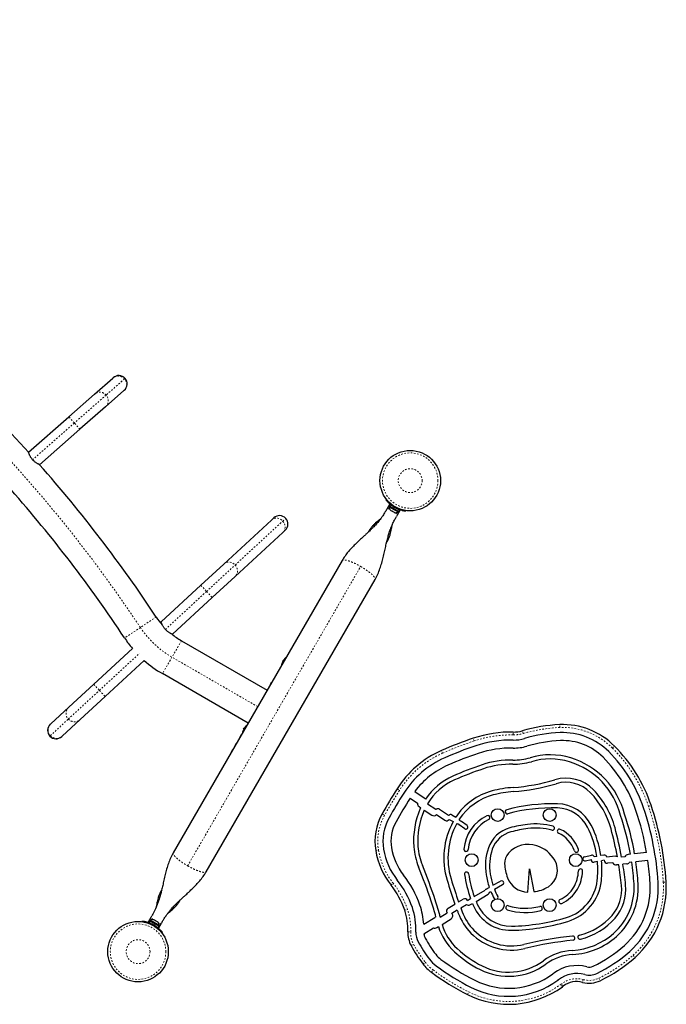
# Model space of a CAD drawing. Extents: x 1371 to 2182, y 2083 to 2667.
# Drawn here: x 1814 to 1854, y 2334 to 2395 of the extents above; entities that cross this region are included whole.
import ezdxf

# ---------------------------------------------------------------- set-up
doc = ezdxf.new("R2010")
doc.units = 0
doc.header["$LTSCALE"] = 0.125
doc.header["$MEASUREMENT"] = 0
doc.linetypes.add('PHANTOM', pattern=[0.5, 0.25, -0.05, 0.05, -0.05, 0.05, -0.05])
doc.layers.add('CONTOUR', color=7, linetype='CONTINUOUS')

msp = doc.modelspace()

# ---------------------------------------------------------------- linework, layer by layer
at = {"layer": 'CONTOUR', "color": 0, "linetype": 'Continuous', "lineweight": 25}
for p, q in [((1818.6472, 2371.7681), (1819.7957, 2372.7784)), ((1819.7957, 2372.7784), (1819.8204, 2372.8001)), ((1817.0481, 2370.3615), (1818.6472, 2371.7681)), ((1820.4892, 2371.99), (1819.3406, 2370.9797)), ((1820.5139, 2372.0117), (1820.4892, 2371.99)), ((1819.3406, 2370.9797), (1817.7416, 2369.5731)), ((1814.5292, 2368.1458), (1817.0481, 2370.3615)), ((1817.7416, 2369.5731), (1815.2227, 2367.3574)), ((1814.5292, 2368.1458), (1814.5231, 2368.1404)), ((1836.8472, 2365.1723), (1836.8846, 2365.2015)), ((1837.0787, 2364.8702), (1836.9135, 2364.5841)), ((1837.0828, 2364.7647), (1837.0593, 2364.7241)), ((1837.0593, 2364.7241), (1837.1956, 2364.6455)), ((1837.1167, 2364.8674), (1837.0637, 2364.7757)), ((1837.0637, 2364.7757), (1837.0862, 2364.7627)), ((1837.1084, 2364.8531), (1837.0787, 2364.8702)), ((1837.0862, 2364.7627), (1837.1392, 2364.8544)), ((1837.0926, 2364.7591), (1837.0862, 2364.7627)), ((1837.1455, 2364.8508), (1837.0926, 2364.7591)), ((1837.0926, 2364.7591), (1837.6539, 2364.435)), ((1837.1167, 2364.8674), (1837.1392, 2364.8544)), ((1837.1455, 2364.8508), (1837.1392, 2364.8544)), ((1837.1455, 2364.8508), (1837.2242, 2364.8054)), ((1836.8637, 2364.4978), (1836.9135, 2364.5841)), ((1837.1398, 2364.5253), (1837.1682, 2364.4989)), ((1837.152, 2364.5082), (1837.1398, 2364.5253)), ((1837.1682, 2364.4989), (1837.152, 2364.5082)), ((1837.1682, 2364.4989), (1837.2478, 2364.4529)), ((1837.1956, 2364.6455), (1837.6114, 2364.4054)), ((1837.2805, 2364.4341), (1837.2477, 2364.453)), ((1837.2478, 2364.4529), (1837.2683, 2364.4511)), ((1837.2683, 2364.4511), (1837.2805, 2364.4341)), ((1837.2805, 2364.4341), (1837.3609, 2364.3877)), ((1837.3609, 2364.3877), (1837.3978, 2364.3763)), ((1837.3609, 2364.3877), (1837.3774, 2364.3781)), ((1837.3774, 2364.3781), (1837.3868, 2364.3727)), ((1837.3978, 2364.3763), (1837.3774, 2364.3781)), ((1837.5631, 2364.2091), (1837.5139, 2364.124)), ((1837.7282, 2364.4952), (1837.5631, 2364.2091)), ((1837.5912, 2364.5934), (1837.7068, 2364.5267)), ((1837.6114, 2364.4054), (1837.6349, 2364.446)), ((1837.6539, 2364.435), (1837.7068, 2364.5267)), ((1837.7282, 2364.4952), (1837.6985, 2364.5123)), ((1838.1122, 2364.4928), (1838.1056, 2364.4457)), ((1826.7342, 2361.1524), (1829.7053, 2363.8977)), ((1829.7053, 2363.8977), (1829.8541, 2364.0352)), ((1830.4179, 2363.1266), (1827.4468, 2360.3812)), ((1830.5667, 2363.2641), (1830.4179, 2363.1266)), ((1835.8363, 2363.2832), (1835.7608, 2363.1525)), ((1836.9, 2362.4957), (1836.9751, 2362.6257)), ((1834.118, 2361.3672), (1823.574, 2343.1044)), ((1825.2948, 2359.8223), (1826.7342, 2361.1524)), ((1822.8125, 2357.5287), (1825.2948, 2359.8223)), ((1825.6308, 2341.9169), (1836.1748, 2360.1797)), ((1827.4468, 2360.3812), (1826.0073, 2359.0512)), ((1826.0073, 2359.0512), (1823.5251, 2356.7575)), ((1822.8125, 2357.5287), (1822.7669, 2357.4866)), ((1823.5121, 2356.7455), (1823.5251, 2356.7575)), ((1824.0856, 2356.3554), (1829.4398, 2353.2642)), ((1818.6042, 2353.6402), (1821.0198, 2355.8722)), ((1821.7539, 2355.1209), (1819.3168, 2352.869)), ((1830.3856, 2354.9914), (1830.3935, 2354.9869)), ((1830.4069, 2355.0423), (1830.4459, 2355.11)), ((1830.4069, 2355.0423), (1830.4162, 2355.0369)), ((1830.4552, 2355.1046), (1830.4459, 2355.11)), ((1830.4872, 2355.1493), (1830.4794, 2355.1538)), ((1830.4951, 2355.0942), (1830.4879, 2355.0817)), ((1828.2523, 2351.2074), (1822.8981, 2354.2986)), ((1830.0174, 2354.2667), (1829.8476, 2353.9727)), ((1830.3249, 2354.7993), (1830.1799, 2354.5483)), ((1817.0401, 2352.1949), (1818.6042, 2353.6402)), ((1829.4952, 2353.3623), (1829.4389, 2353.2647)), ((1819.3168, 2352.869), (1817.7527, 2351.4237)), ((1815.9166, 2351.1568), (1817.0401, 2352.1949)), ((1815.8925, 2351.1345), (1815.9166, 2351.1568)), ((1817.7527, 2351.4237), (1816.6292, 2350.3856)), ((1828.2514, 2351.2079), (1828.2182, 2351.1503)), ((1827.9481, 2350.7696), (1827.956, 2350.765)), ((1827.9694, 2350.8204), (1828.0084, 2350.8881)), ((1827.9694, 2350.8204), (1827.9787, 2350.8151)), ((1828.0177, 2350.8827), (1828.0084, 2350.8881)), ((1828.0497, 2350.9274), (1828.0419, 2350.9319)), ((1816.6292, 2350.3856), (1816.605, 2350.3633)), ((1827.5101, 2349.9239), (1827.3865, 2349.7098)), ((1827.8215, 2350.4633), (1827.6727, 2350.2056)), ((1827.2023, 2349.3908), (1827.192, 2349.373)), ((1827.338, 2349.626), (1827.3148, 2349.5857)), ((1838.6513, 2346.9306), (1839.2543, 2346.5286)), ((1838.3629, 2346.51), (1838.8278, 2346.2)), ((1838.9256, 2345.9854), (1839.0296, 2345.9161)), ((1839.2488, 2345.7699), (1839.7226, 2345.4541)), ((1839.4573, 2346.1688), (1839.9708, 2345.8264)), ((1840.2088, 2345.8198), (1840.7544, 2345.456)), ((1840.0113, 2345.4887), (1840.5409, 2345.1356)), ((1840.8118, 2345.1854), (1841.0506, 2345.0491)), ((1840.9717, 2345.4655), (1841.2161, 2345.326)), ((1841.9255, 2344.8099), (1841.58, 2345.0546)), ((1841.7752, 2344.5977), (1841.4297, 2344.8424)), ((1849.2513, 2342.848), (1849.6947, 2342.9603)), ((1849.3152, 2342.596), (1849.67, 2342.6859)), ((1850.0282, 2342.8753), (1849.8563, 2342.8444)), ((1850.0659, 2342.5544), (1849.8595, 2342.5173)), ((1850.4716, 2342.9552), (1850.2842, 2342.9215)), ((1850.4815, 2342.6293), (1850.3227, 2342.6007)), ((1851.17, 2342.8812), (1850.6588, 2342.8253)), ((1851.7834, 2342.8461), (1851.5808, 2342.824)), ((1852.132, 2343.0142), (1851.9899, 2342.9987)), ((1853.138, 2343.1241), (1852.391, 2343.0425)), ((1853.2172, 2342.6197), (1852.4712, 2342.5383)), ((1845.7184, 2340.6402), (1845.8279, 2342.0884)), ((1845.8279, 2342.0884), (1846.0857, 2340.6724)), ((1851.0358, 2342.4792), (1850.6949, 2342.442)), ((1851.3982, 2342.3539), (1851.268, 2342.3397)), ((1851.9071, 2342.4095), (1851.657, 2342.3822)), ((1852.2126, 2342.51), (1852.0583, 2342.4931)), ((1843.5424, 2341.0662), (1844.0204, 2341.335)), ((1822.8493, 2340.7891), (1822.7738, 2340.6583)), ((1842.3738, 2340.3712), (1843.0586, 2340.771)), ((1843.1094, 2340.8228), (1843.3118, 2340.9366)), ((1843.6331, 2340.8189), (1844.1479, 2341.1083)), ((1823.9126, 2340.0008), (1823.9883, 2340.1319)), ((1841.3972, 2340.028), (1841.6893, 2340.2007)), ((1841.9562, 2340.1275), (1842.1453, 2340.2379)), ((1842.4892, 2340.0652), (1843.2496, 2340.509)), ((1843.3296, 2340.6483), (1843.4046, 2340.6905)), ((1840.7368, 2339.6373), (1841.1691, 2339.893)), ((1840.9677, 2339.3265), (1841.3015, 2339.524)), ((1841.5291, 2339.6587), (1841.8853, 2339.8694)), ((1842.1008, 2339.8385), (1842.2623, 2339.9327)), ((1822.0206, 2338.7889), (1822.1858, 2339.0749)), ((1822.095, 2338.8491), (1822.042, 2338.7574)), ((1822.095, 2338.8491), (1822.1175, 2338.8361)), ((1822.1375, 2338.8787), (1822.114, 2338.8381)), ((1822.6896, 2338.56), (1822.1375, 2338.8787)), ((1822.1858, 2339.0749), (1822.235, 2339.1601)), ((1822.356, 2338.9049), (1822.3746, 2338.9041)), ((1822.3929, 2338.8936), (1822.356, 2338.9049)), ((1822.3746, 2338.9041), (1822.362, 2338.9114)), ((1822.3929, 2338.8936), (1822.3746, 2338.9041)), ((1822.4759, 2338.8457), (1822.3929, 2338.8936)), ((1822.4757, 2338.8458), (1822.5027, 2338.8302)), ((1822.4898, 2338.8276), (1822.4759, 2338.8457)), ((1839.2191, 2338.6314), (1839.9007, 2339.0605)), ((1840.2475, 2339.0835), (1840.6826, 2339.3538)), ((1840.3606, 2338.627), (1840.927, 2338.9788)), ((1821.6367, 2338.7913), (1821.6433, 2338.8384)), ((1822.0206, 2338.7889), (1822.0503, 2338.7717)), ((1822.042, 2338.7574), (1822.0646, 2338.7444)), ((1822.0646, 2338.7444), (1822.1175, 2338.8361)), ((1822.0709, 2338.7407), (1822.0646, 2338.7444)), ((1822.1238, 2338.8324), (1822.0709, 2338.7407)), ((1822.0709, 2338.7407), (1822.1593, 2338.6897)), ((1822.1238, 2338.8324), (1822.1175, 2338.8361)), ((1822.1238, 2338.8324), (1822.6851, 2338.5084)), ((1822.5085, 2338.8269), (1822.4898, 2338.8276)), ((1822.5027, 2338.8302), (1822.5085, 2338.8269)), ((1822.5851, 2338.7826), (1822.5085, 2338.8269)), ((1822.5274, 2338.4772), (1822.6322, 2338.4167)), ((1822.6133, 2338.7563), (1822.5851, 2338.7826)), ((1822.5851, 2338.7826), (1822.5994, 2338.7744)), ((1822.5994, 2338.7744), (1822.6133, 2338.7563)), ((1822.6322, 2338.4167), (1822.6851, 2338.5084)), ((1822.6405, 2338.431), (1822.6702, 2338.4139)), ((1822.6661, 2338.5193), (1822.6896, 2338.56)), ((1822.6702, 2338.4139), (1822.8353, 2338.6999)), ((1822.8852, 2338.7863), (1822.8353, 2338.6999)), ((1839.2282, 2338.0344), (1839.8264, 2338.4111)), ((1840.0358, 2338.4253), (1840.1324, 2338.4852)), ((1822.9017, 2338.1118), (1822.8643, 2338.0826))]:
    msp.add_line(p, q, dxfattribs=at)
at = {"layer": 'CONTOUR', "color": 0, "linetype": 'PHANTOM', "lineweight": 18}
for p, q in [((1820.5307, 2372.7257), (1819.3821, 2371.7154)), ((1820.5614, 2372.7527), (1820.5307, 2372.7257)), ((1819.3821, 2371.7154), (1817.3949, 2369.9673)), ((1817.3949, 2369.9673), (1817.0481, 2370.3615)), ((1817.3949, 2369.9673), (1814.7839, 2367.6707)), ((1817.7416, 2369.5731), (1817.3949, 2369.9673)), ((1837.353, 2364.7743), (1837.3134, 2364.7433)), ((1837.501, 2364.635), (1837.508, 2364.6848)), ((1827.44, 2361.0897), (1830.4111, 2363.8351)), ((1830.4111, 2363.8351), (1830.596, 2364.0059)), ((1835.8694, 2363.2641), (1835.8363, 2363.2832)), ((1836.9751, 2362.6257), (1836.941, 2362.6454)), ((1825.651, 2359.4367), (1827.44, 2361.0897)), ((1824.472, 2342.2848), (1835.2769, 2360.9993)), ((1825.2948, 2359.8223), (1825.651, 2359.4367)), ((1823.079, 2357.0601), (1825.651, 2359.4367)), ((1825.651, 2359.4367), (1826.0073, 2359.0512)), ((1822.5099, 2357.839), (1821.5191, 2357.1844)), ((1821.5191, 2357.1844), (1820.5283, 2356.5298)), ((1824.0856, 2356.3554), (1823.4919, 2355.327)), ((1818.9605, 2353.2546), (1821.4626, 2355.5665)), ((1823.4919, 2355.327), (1822.8981, 2354.2986)), ((1828.846, 2352.2358), (1823.4919, 2355.327)), ((1818.6042, 2353.6402), (1818.9605, 2353.2546)), ((1817.0167, 2351.4585), (1818.9605, 2353.2546)), ((1818.9605, 2353.2546), (1819.3168, 2352.869)), ((1815.8931, 2350.4203), (1817.0167, 2351.4585)), ((1844.8096, 2350.4709), (1844.8121, 2350.6477)), ((1845.4257, 2350.555), (1845.3759, 2350.7246)), ((1847.7177, 2350.9333), (1847.7104, 2351.11)), ((1815.8632, 2350.3926), (1815.8931, 2350.4203)), ((1842.3657, 2350.0925), (1842.3099, 2350.2603)), ((1840.3956, 2349.3294), (1840.3239, 2349.491)), ((1851.0006, 2349.6505), (1851.1258, 2349.7753)), ((1837.5497, 2347.0952), (1837.6991, 2347.0007)), ((1853.2536, 2346.0139), (1853.4211, 2346.0704)), ((1836.6178, 2345.5306), (1836.772, 2345.4442)), ((1836.217, 2343.2394), (1836.3914, 2343.2683)), ((1837.173, 2341.0848), (1837.3115, 2341.1947)), ((1854.1814, 2341.2602), (1854.3578, 2341.2708)), ((1838.0325, 2339.5091), (1838.1999, 2339.566)), ((1822.2479, 2338.6491), (1822.2409, 2338.5993)), ((1822.3959, 2338.5098), (1822.4355, 2338.5407)), ((1838.2267, 2338.166), (1838.4033, 2338.1588)), ((1838.4285, 2337.2963), (1838.5839, 2337.3805)), ((1852.2992, 2336.6936), (1852.4169, 2336.5617)), ((1839.175, 2336.1469), (1839.3151, 2336.2546)), ((1839.6967, 2335.6336), (1839.8022, 2335.7755)), ((1849.1866, 2335.1729), (1849.1406, 2335.0022)), ((1850.1612, 2335.2642), (1850.2381, 2335.105)), ((1847.8785, 2334.7259), (1847.7741, 2334.8686)), ((1847.9366, 2334.7691), (1847.8302, 2334.9102)), ((1841.9506, 2334.2407), (1842.0303, 2334.3985))]:
    msp.add_line(p, q, dxfattribs=at)
at = {"layer": 'CONTOUR', "color": 0, "linetype": 'PHANTOM', "lineweight": 18, "flags": 128}
for points in [[(1836.9135, 2364.5841), (1836.9278, 2364.5945), (1836.954, 2364.5972), (1836.9912, 2364.5922), (1837.0378, 2364.5797), (1837.0921, 2364.5601), (1837.1063, 2364.5544)], [(1837.441, 2364.3612), (1837.453, 2364.3518), (1837.4971, 2364.3145), (1837.5312, 2364.2804), (1837.5541, 2364.2507), (1837.5649, 2364.2267), (1837.5631, 2364.2091)], [(1829.7053, 2363.8977), (1829.7714, 2363.9479), (1829.8463, 2363.9849), (1829.9278, 2364.0075), (1830.0133, 2364.0151), (1830.1003, 2364.0074), (1830.1861, 2363.9846), (1830.2681, 2363.9475), (1830.3439, 2363.8971), (1830.4111, 2363.8351)], [(1830.4111, 2363.8351), (1830.4676, 2363.7632), (1830.5118, 2363.6837), (1830.5424, 2363.599), (1830.5583, 2363.5117), (1830.5592, 2363.4243), (1830.5449, 2363.3397), (1830.5159, 2363.2602), (1830.4732, 2363.1885), (1830.4179, 2363.1266)], [(1826.7342, 2361.1524), (1826.8003, 2361.2026), (1826.8752, 2361.2396), (1826.9567, 2361.2622), (1827.0422, 2361.2698), (1827.1292, 2361.262), (1827.215, 2361.2393), (1827.297, 2361.2021), (1827.3728, 2361.1518), (1827.44, 2361.0897)], [(1827.44, 2361.0897), (1827.4965, 2361.0179), (1827.5408, 2360.9384), (1827.5713, 2360.8537), (1827.5872, 2360.7663), (1827.5881, 2360.679), (1827.5738, 2360.5943), (1827.5448, 2360.5149), (1827.5021, 2360.4432), (1827.4468, 2360.3812)], [(1822.3079, 2338.9229), (1822.2959, 2338.9323), (1822.2518, 2338.9696), (1822.2177, 2339.0037), (1822.1948, 2339.0334), (1822.184, 2339.0574), (1822.1858, 2339.0749)], [(1822.8353, 2338.6999), (1822.821, 2338.6896), (1822.7948, 2338.6869), (1822.7577, 2338.6919), (1822.7111, 2338.7044), (1822.6567, 2338.7239), (1822.6426, 2338.7297)]]:
    msp.add_lwpolyline(points, dxfattribs=at)
at = {"layer": 'CONTOUR', "color": 0, "linetype": 'Continuous', "lineweight": 25, "flags": 128}
for points in [[(1827.2015, 2349.4325), (1827.1804, 2349.3813), (1827.1663, 2349.339)], [(1843.613, 2340.2491), (1843.641, 2340.2136), (1843.6738, 2340.1922)]]:
    msp.add_lwpolyline(points, dxfattribs=at)
at = {"layer": 'CONTOUR', "color": 0, "linetype": 'Continuous', "lineweight": 25}
for centre, radius in [((1838.3744, 2366.3645), 1.89), ((1843.8379, 2345.4566), 0.4), ((1847.0879, 2345.4566), 0.4), ((1842.2129, 2342.642), 0.4), ((1848.7129, 2342.642), 0.4), ((1843.8379, 2339.8275), 0.4), ((1847.0879, 2339.8275), 0.4), ((1821.3744, 2336.9196), 1.89)]:
    msp.add_circle(centre, radius, dxfattribs=at)
at = {"layer": 'CONTOUR', "color": 0, "linetype": 'PHANTOM', "lineweight": 18}
for centre, radius in [((1838.3744, 2366.3645), 1.7342), ((1838.3744, 2366.3645), 0.7473), ((1821.3744, 2336.9196), 1.7342), ((1821.3744, 2336.9196), 0.7473)]:
    msp.add_circle(centre, radius, dxfattribs=at)
for centre, radius, start, end in [((1750.5981, 2310.3314), 85, 33.450197, 86.549803), ((1820.1369, 2372.3848), 0.5209, 40.882521, 130.911853), ((1820.1419, 2372.3786), 0.5212, 311.795653, 41.752916), ((1818.9883, 2371.3744), 0.5209, 40.882521, 130.911853), ((1818.9933, 2371.3683), 0.5212, 311.795653, 41.752916), ((1826.4419, 2360.4366), 5.9, 213.450197, 240), ((1817.3969, 2351.815), 0.5212, 133.198261, 223.155524), ((1816.2734, 2350.7768), 0.5212, 133.198261, 223.155524), ((1817.402, 2351.8089), 0.5209, 222.285129, 312.314461), ((1844.8392, 2352.5527), 2.082, 269.186069, 286.363069), ((1848.1145, 2341.3976), 9.544, 92.382555, 106.363069), ((1847.8998, 2346.5574), 4.3797, 44.928241, 92.382555), ((1816.2785, 2350.7708), 0.5209, 222.285129, 312.314461), ((1849.2985, 2329.2698), 21.9465, 108.414851, 113.932674), ((1844.7044, 2343.0682), 7.4035, 89.186069, 108.414851), ((1842.8843, 2343.7221), 6.1348, 113.932674, 147.694786), ((1844.3431, 2343.0096), 9.4033, 18.632295, 44.928241), ((1866.4353, 2328.8307), 33.9988, 147.694786, 150.748282), ((1835.8774, 2340.1553), 18.3373, 3.454389, 18.632295), ((1839.6831, 2343.8138), 3.3365, 150.748282, 189.409551), ((1840.8551, 2344.008), 4.5246, 189.409551, 218.446048), ((1833.059, 2337.8187), 5.4297, 18.771923, 38.446048), ((1848.5284, 2340.919), 5.6633, 311.746029, 3.454389), ((1834.5222, 2338.316), 3.8843, 357.68099, 18.771923), ((1839.908, 2338.0979), 1.5059, 177.68099, 208.449056), ((1846.0177, 2341.4082), 8.4548, 208.449056, 217.556363), ((1846.1321, 2343.6041), 9.2622, 295.785758, 311.746029), ((1841.2828, 2337.7675), 2.482, 217.556363, 233.377904), ((1848.936, 2348.0643), 15.3115, 233.377904, 243.19117), ((1848.7772, 2333.6533), 1.5737, 74.921235, 126.995223), ((1849.5513, 2336.5266), 1.402, 254.921235, 295.785758), ((1844.5185, 2339.3224), 5.5168, 243.19117, 306.166911), ((1844.9241, 2338.7674), 4.8294, 306.166911, 306.995223)]:
    msp.add_arc(centre, radius, start, end, dxfattribs=at)
at = {"layer": 'CONTOUR', "color": 0, "linetype": 'Continuous', "lineweight": 25}
for centre, radius, start, end in [((1750.5981, 2310.3314), 86.1875, 42.102559, 50.535342), ((1820.1672, 2372.4059), 0.525, 41.335736, 131.335736), ((1820.1672, 2372.4059), 0.525, 311.335736, 41.335736), ((1750.5981, 2310.3314), 86.1875, 33.450197, 41.425832), ((1750.5981, 2310.3314), 83.8125, 33.450197, 41.428385), ((1837.3123, 2364.7027), 0.2539, 175.170658, 228.258924), ((1838.3744, 2366.3645), 1.9375, 236.794751, 243.205249), ((1830.2104, 2363.6496), 0.525, 42.738344, 132.738344), ((1837.4664, 2364.6138), 0.2539, 251.741076, 304.829342), ((1830.2104, 2363.6496), 0.525, 312.738344, 42.738344), ((1826.4419, 2360.4366), 4.7125, 213.450197, 220.911556), ((1826.4419, 2360.4366), 4.7125, 230.949332, 240), ((1826.4419, 2360.4366), 7.0875, 213.450197, 220.090761), ((1826.4419, 2360.4366), 7.0875, 228.590135, 240), ((1831.1209, 2354.6751), 0.803, 162.362734, 170.625872), ((1830.9292, 2354.7322), 0.6029, 155.245946, 161.250807), ((1830.976, 2354.8134), 0.6029, 155.245946, 161.250807), ((1831.1209, 2354.6751), 0.803, 147.211537, 152.788463), ((1830.9287, 2354.7315), 0.6029, 138.749193, 144.754054), ((1830.9756, 2354.8127), 0.6029, 138.749193, 144.754054), ((1831.1209, 2354.6751), 0.803, 129.166228, 137.637853), ((1830.2748, 2353.3614), 0.7, 155.264332, 165.498135), ((1830.2106, 2353.2502), 0.7, 134.501865, 144.735668), ((1816.2488, 2350.7489), 0.525, 132.738344, 222.738344), ((1828.6834, 2350.4533), 0.803, 162.362734, 170.833772), ((1828.4917, 2350.5104), 0.6029, 155.245946, 161.250807), ((1828.5385, 2350.5916), 0.6029, 155.245946, 161.250807), ((1828.6834, 2350.4533), 0.803, 147.211537, 152.788463), ((1828.4912, 2350.5096), 0.6029, 138.749193, 144.754054), ((1828.5381, 2350.5908), 0.6029, 138.749193, 144.754054), ((1828.6834, 2350.4533), 0.803, 128.685135, 137.637853), ((1844.7044, 2343.0682), 7.5803, 89.186069, 108.414851), ((1844.8392, 2352.5527), 1.9052, 269.186069, 286.363069), ((1848.1145, 2341.3976), 9.7208, 92.382555, 106.363069), ((1848.1145, 2341.3976), 9.2208, 92.382555, 106.363069), ((1847.8998, 2346.5574), 4.5565, 44.928241, 92.382555), ((1847.8998, 2346.5574), 4.0565, 44.928241, 92.382555), ((1816.2488, 2350.7489), 0.525, 222.738344, 312.738344), ((1849.2985, 2329.2698), 22.1233, 108.414851, 113.932674), ((1844.7044, 2343.0682), 7.0803, 89.186069, 108.414851), ((1844.8392, 2352.5527), 2.4052, 269.186069, 286.363069), ((1848.1145, 2341.3976), 8.7208, 92.382555, 106.363069), ((1847.8998, 2346.5574), 3.5565, 44.928241, 92.382555), ((1827.7731, 2349.0283), 0.7, 134.501865, 144.735668), ((1842.8843, 2343.7221), 6.3116, 113.932674, 147.694786), ((1849.2985, 2329.2698), 21.6233, 108.414851, 113.932674), ((1849.2985, 2329.2698), 21.1233, 108.414851, 113.932674), ((1844.7044, 2343.0682), 6.5803, 89.186069, 108.414851), ((1844.8392, 2352.5527), 2.9052, 269.186069, 286.363069), ((1844.3431, 2343.0096), 9.0801, 18.632295, 44.928241), ((1844.3431, 2343.0096), 9.5801, 18.632295, 44.928241), ((1842.8843, 2343.7221), 5.8116, 113.932674, 147.694786), ((1844.7044, 2343.0682), 5.8303, 89.186069, 108.414851), ((1844.8392, 2352.5527), 3.9152, 269.186069, 286.363069), ((1844.8392, 2352.5527), 3.6552, 269.186069, 286.363069), ((1847.1116, 2344.8134), 4.4108, 72.997121, 106.363069), ((1847.1116, 2344.8134), 4.1508, 72.997121, 106.363069), ((1846.948, 2344.2784), 4.7102, 14.245792, 72.997121), ((1846.948, 2344.2784), 4.9702, 14.362569, 72.997121), ((1844.3431, 2343.0096), 8.5801, 18.632295, 44.928241), ((1842.8843, 2343.7221), 5.3116, 113.932674, 142.838146), ((1849.2985, 2329.2698), 20.3733, 108.414851, 113.932674), ((1849.2985, 2329.2698), 20.1133, 108.414851, 113.932674), ((1844.7044, 2343.0682), 5.5703, 89.186069, 108.414851), ((1842.6521, 2344.2452), 3.9893, 113.932674, 146.413315), ((1842.6521, 2344.2452), 3.7293, 113.932674, 148.947944), ((1843.9113, 2359.2719), 12.1209, 274.195383, 286.785713), ((1848.1014, 2345.381), 2.3882, 43.928201, 106.785713), ((1848.1014, 2345.381), 2.1282, 43.928201, 106.785713), ((1866.4353, 2328.8307), 34.1756, 147.694786, 150.748282), ((1844.489, 2343.1813), 3.913, 104.811893, 146.763632), ((1845.3229, 2340.0279), 7.1748, 94.195383, 104.811893), ((1845.3229, 2340.0279), 6.9148, 94.195383, 104.811893), ((1843.9113, 2359.2719), 12.3809, 274.195383, 286.785713), ((1845.872, 2343.2335), 5.2236, 15.072831, 43.928201), ((1845.872, 2343.2335), 5.4836, 15.072831, 43.928201), ((1866.4353, 2328.8307), 33.6756, 147.694786, 150.748282), ((1866.4353, 2328.8307), 33.1756, 147.798403, 150.748282), ((1839.1129, 2346.3165), 0.255, 32.121064, 56.308938), ((1844.489, 2343.1813), 3.653, 104.811893, 146.557832), ((1843.5111, 2343.8649), 4.9287, 156.121874, 184.517696), ((1839.0497, 2346.1716), 0.2237, 172.690377, 236.308938), ((1843.5111, 2343.8649), 4.6687, 156.121874, 184.517696), ((1842.6521, 2344.2452), 3.9893, 155.238354, 156.121874), ((1842.6521, 2344.2452), 3.7293, 155.866542, 156.121874), ((1839.8467, 2345.6402), 0.2238, 51.055745, 56.308938), ((1840.102, 2345.6596), 0.1925, 56.308938, 126.540473), ((1844.4317, 2345.6688), 0.13, 104.572217, 284.572217), ((1847.2894, 2334.6759), 11.4882, 88.601742, 104.572217), ((1847.2894, 2334.6759), 11.2282, 88.601742, 104.572217), ((1847.5103, 2343.7273), 2.1742, 26.68733, 88.601742), ((1847.5103, 2343.7273), 2.4342, 26.68733, 88.601742), ((1835.8774, 2340.1553), 17.5141, 9.759394, 18.632295), ((1835.8774, 2340.1553), 18.0141, 3.454389, 18.632295), ((1835.8774, 2340.1553), 18.5141, 3.454389, 18.632295), ((1839.6831, 2343.8138), 3.5133, 150.748282, 189.409551), ((1839.6831, 2343.8138), 3.0133, 150.748282, 189.409551), ((1839.6831, 2343.8138), 2.5133, 150.748282, 189.409551), ((1839.8467, 2345.6402), 0.2237, 236.308938, 317.362101), ((1845.2237, 2342.7752), 4.7525, 151.414782, 196.920107), ((1840.6476, 2345.2958), 0.1925, 236.308938, 325.994374), ((1840.6476, 2345.2958), 0.1925, 47.861936, 56.308938), ((1840.8917, 2345.3255), 0.1612, 60.282211, 135.469344), ((1840.8917, 2345.3255), 0.1613, 238.386967, 240.282211), ((1841.336, 2345.0719), 0.1613, 2.272529, 49.471789), ((1841.5048, 2344.9485), 0.13, 54.693463, 93.401461), ((1844.2892, 2343.1013), 2.572, 115.89709, 175.090745), ((1844.2892, 2343.1013), 2.312, 115.89709, 175.090745), ((1843.2226, 2345.2981), 0.13, 295.89709, 115.89709), ((1835.8774, 2340.1553), 16.5041, 9.975405, 18.666264), ((1835.8774, 2340.1553), 16.7641, 9.917305, 18.632295), ((1845.2237, 2342.7752), 4.4925, 151.458572, 196.920107), ((1841.336, 2345.0719), 0.1613, 248.624783, 285.412606), ((1841.5048, 2344.9485), 0.13, 194.283675, 234.693463), ((1841.8504, 2344.7038), 0.13, 234.693463, 54.693463), ((1845.1002, 2342.7752), 1.948, 105.02977, 161.257869), ((1845.1002, 2342.7752), 1.688, 105.02977, 161.257869), ((1846.6709, 2336.9254), 8.005, 97.022124, 105.02977), ((1846.6709, 2336.9254), 7.745, 97.022124, 105.02977), ((1846.2135, 2340.6387), 4.2636, 75.340344, 97.022124), ((1846.2135, 2340.6387), 4.0036, 75.340344, 97.022124), ((1847.2596, 2344.6378), 0.13, 255.340344, 75.340344), ((1847.6912, 2344.446), 0.13, 65.498648, 245.498648), ((1846.8687, 2342.6414), 2.1132, 18.259292, 65.498648), ((1844.1089, 2342.0175), 5.9811, 8.245971, 26.68733), ((1844.1089, 2342.0175), 6.2411, 8.327728, 26.68733), ((1829.1639, 2338.7338), 22.527, 10.496824, 15.072831), ((1829.1639, 2338.7338), 22.787, 10.340434, 15.072831), ((1846.8687, 2342.6414), 1.8532, 18.259292, 65.498648), ((1840.8551, 2344.008), 4.7013, 189.409551, 218.446048), ((1840.8551, 2344.008), 4.2013, 189.409551, 218.446048), ((1840.8551, 2344.008), 3.7013, 189.409551, 218.446048), ((1842.8529, 2343.8129), 4.2685, 184.517696, 201.923518), ((1842.8529, 2343.8129), 4.0085, 184.517696, 201.923518), ((1841.8561, 2343.3103), 0.13, 175.090745, 355.090745), ((1846.5649, 2342.2782), 3.4948, 161.257869, 189.035758), ((1846.5649, 2342.2782), 3.2348, 161.257869, 189.035758), ((1845.7508, 2341.9546), 1.6734, 71.607896, 138.08037), ((1845.6275, 2341.5837), 2.0642, 30.696512, 71.607896), ((1848.7521, 2343.2628), 0.13, 198.259292, 18.259292), ((1845.1908, 2342.4573), 0.9208, 138.08037, 182.432388), ((1846.3531, 2342.0145), 1.2203, 302.253203, 30.696512), ((1849.2833, 2342.722), 0.13, 104.216328, 284.216328), ((1849.8309, 2342.676), 0.1613, 176.488942, 280.20778), ((1849.7267, 2342.8343), 0.13, 4.44007, 104.216328), ((1844.1089, 2342.0175), 5.9811, 353.757393, 5.150423), ((1844.1089, 2342.0175), 6.2411, 353.757393, 5.361623), ((1850.5002, 2342.7965), 0.1612, 10.302752, 100.20778), ((1850.674, 2342.6333), 0.1925, 181.206641, 276.234506), ((1851.1909, 2342.6898), 0.1925, 50.253117, 96.234506), ((1852.0175, 2342.7452), 0.255, 96.234506, 156.684482), ((1835.8774, 2340.1553), 16.7641, 3.454389, 8.172076), ((1835.8774, 2340.1553), 17.5141, 3.454389, 8.089074), ((1800.2693, 2326.6741), 41.6348, 18.771923, 21.923518), ((1800.2693, 2326.6741), 41.8948, 18.771923, 21.923518), ((1847.1102, 2342.5389), 2.842, 182.432388, 200.529465), ((1846.6835, 2342.0451), 2.1973, 330.020954, 357.960806), ((1846.6835, 2342.0451), 2.4573, 330.020954, 357.960806), ((1849.0092, 2341.9623), 0.13, 357.960806, 177.960806), ((1851.2437, 2342.5621), 0.2238, 201.738242, 276.234506), ((1829.1639, 2338.7338), 22.527, 5.933596, 9.247477), ((1829.1639, 2338.7338), 22.787, 5.933596, 9.213067), ((1851.8828, 2342.6319), 0.2237, 276.234506, 321.668666), ((1835.8774, 2340.1553), 16.5041, 3.454389, 8.202612), ((1833.059, 2337.8187), 5.7529, 18.771923, 38.446048), ((1833.059, 2337.8187), 6.2529, 18.771923, 38.446048), ((1875.2119, 2351.8978), 36.0975, 196.920107, 199.424656), ((1875.2119, 2351.8978), 35.8375, 196.920107, 199.342452), ((1841.8935, 2341.77), 0.13, 8.431527, 188.431527), ((1849.562, 2342.9067), 7.8823, 188.431527, 199.791016), ((1849.562, 2342.9067), 7.6223, 188.431527, 199.429214), ((1847.7331, 2342.464), 4.6777, 189.035758, 199.058159), ((1847.7331, 2342.464), 4.4177, 189.035758, 198.445566), ((1844.0842, 2341.2216), 0.13, 299.344601, 119.344601), ((1845.7503, 2342.0296), 1.3898, 200.529465, 268.686088), ((1847.3473, 2341.6633), 2.7234, 286.791497, 353.757393), ((1847.3473, 2341.6633), 2.9834, 286.791497, 353.757393), ((1833.059, 2337.8187), 5.2529, 18.771923, 38.446048), ((1843.1731, 2340.7095), 0.13, 119.344601, 151.757006), ((1847.7331, 2342.464), 4.4177, 201.862011, 208.261839), ((1845.9044, 2342.7255), 2.061, 275.044394, 302.253203), ((1846.9794, 2341.8744), 1.8557, 293.815572, 330.020954), ((1846.9794, 2341.8744), 2.1157, 293.815572, 330.020954), ((1849.1204, 2340.808), 2.463, 318.934904, 5.933596), ((1848.5284, 2340.919), 3.83, 311.746029, 3.454389), ((1849.1204, 2340.808), 2.723, 318.934904, 5.933596), ((1848.5284, 2340.919), 4.09, 311.746029, 3.454389), ((1848.5284, 2340.919), 4.84, 311.746029, 3.454389), ((1848.5284, 2340.919), 5.34, 311.746029, 3.454389), ((1848.5284, 2340.919), 5.84, 311.746029, 3.454389), ((1828.0785, 2336.1259), 12.5232, 13.660487, 18.771923), ((1841.7873, 2340.0351), 0.1925, 28.680773, 120.609419), ((1843.1683, 2340.6483), 0.1613, 300.273008, 359.988028), ((1847.7331, 2342.464), 4.6777, 202.280097, 208.261839), ((1843.7275, 2340.3106), 0.13, 320.154204, 28.261839), ((1847.7812, 2340.0578), 0.13, 113.815572, 293.815572), ((1834.5222, 2338.316), 3.7075, 357.68099, 18.771923), ((1834.5222, 2338.316), 4.2075, 357.68099, 18.771923), ((1834.5222, 2338.316), 4.7075, 3.841142, 18.771923), ((1828.0785, 2336.1259), 12.2632, 14.000572, 18.771923), ((1840.8349, 2339.4716), 0.1925, 120.609419, 217.730563), ((1875.2119, 2351.8978), 36.0975, 200.046923, 200.377491), ((1875.2119, 2351.8978), 35.8375, 199.969402, 200.377491), ((1841.7873, 2340.0351), 0.1925, 300.609419, 303.978557), ((1842.0195, 2339.9777), 0.1612, 219.371471, 300.273008), ((1849.562, 2342.9067), 7.8823, 202.166595, 203.283068), ((1844.6558, 2340.7955), 2.5411, 203.283068, 271.122409), ((1849.562, 2342.9067), 7.6223, 201.888125, 203.283068), ((1844.6558, 2340.7955), 2.2811, 203.283068, 271.122409), ((1844.4707, 2339.6684), 0.13, 72.218978, 252.218978), ((1845.5576, 2343.0578), 3.6894, 252.218978, 285.259226), ((1845.5576, 2343.0578), 3.4294, 252.218978, 285.259226), ((1846.4944, 2339.6239), 0.13, 285.259226, 105.259226), ((1822.2825, 2338.6703), 0.2539, 71.741076, 124.829342), ((1840.0365, 2338.8447), 0.255, 103.404858, 122.197946), ((1840.8089, 2339.1688), 0.2238, 301.84665, 44.80019), ((1844.6852, 2340.5587), 3.5329, 200.377491, 224.521961), ((1844.6852, 2340.5587), 3.2729, 200.377491, 224.521961), ((1844.4508, 2351.2622), 12.7499, 271.122409, 286.791497), ((1848.0386, 2341.7505), 3.8979, 283.423798, 318.934904), ((1848.0386, 2341.7505), 4.1579, 283.423798, 318.934904), ((1821.3744, 2336.9196), 1.9375, 56.794751, 63.205249), ((1822.4366, 2338.5813), 0.2539, 355.170658, 48.258924), ((1839.9178, 2338.6153), 0.2237, 245.89902, 301.84665), ((1843.6108, 2339.6023), 3.6533, 197.804606, 227.296067), ((1843.6108, 2339.6023), 3.3933, 196.703911, 227.296067), ((1844.7038, 2340.577), 3.299, 224.521961, 283.542005), ((1844.4508, 2351.2622), 13.0099, 271.122409, 286.791497), ((1839.908, 2338.0979), 1.6827, 177.68099, 208.449056), ((1839.908, 2338.0979), 1.1827, 177.68099, 208.449056), ((1839.908, 2338.0979), 0.6827, 185.335039, 208.449056), ((1846.0177, 2341.4082), 7.6316, 208.449056, 217.556363), ((1844.7038, 2340.577), 3.559, 224.521961, 283.542005), ((1851.0401, 2314.2694), 23.761, 96.096412, 103.542005), ((1851.0401, 2314.2694), 23.501, 96.096412, 103.542005), ((1848.2789, 2341.1985), 4.2047, 273.205075, 311.746029), ((1848.5305, 2337.7667), 0.13, 276.096412, 96.096412), ((1848.2789, 2341.1985), 4.4647, 273.205075, 311.746029), ((1848.9737, 2337.8327), 0.13, 103.423798, 283.423798), ((1846.0177, 2341.4082), 8.6316, 208.449056, 217.556363), ((1846.0177, 2341.4082), 8.1316, 208.449056, 217.556363), ((1845.9296, 2342.1148), 6.8124, 227.296067, 243.19117), ((1848.7047, 2333.5957), 3.41, 93.205075, 126.166911), ((1846.1321, 2343.6041), 8.439, 295.785758, 311.746029), ((1841.2828, 2337.7675), 2.1588, 217.556363, 233.377904), ((1841.2828, 2337.7675), 1.6588, 217.556363, 233.377904), ((1848.936, 2348.0643), 14.4883, 233.377904, 243.19117), ((1845.9296, 2342.1148), 7.0724, 227.296067, 243.19117), ((1848.7047, 2333.5957), 3.15, 93.205075, 126.166911), ((1846.1321, 2343.6041), 8.939, 295.785758, 311.746029), ((1846.1321, 2343.6041), 9.439, 295.785758, 311.746029), ((1841.2828, 2337.7675), 2.6588, 217.556363, 233.377904), ((1848.936, 2348.0643), 14.9883, 233.377904, 243.19117), ((1844.5185, 2339.3224), 3.9436, 243.19117, 306.166911), ((1844.5185, 2339.3224), 3.6836, 243.19117, 306.166911), ((1848.7772, 2333.6533), 2.397, 74.921235, 126.995223), ((1849.5513, 2336.5266), 0.5788, 254.921235, 295.785758), ((1848.936, 2348.0643), 15.4883, 233.377904, 243.19117), ((1844.5185, 2339.3224), 4.6936, 243.19117, 306.166911), ((1844.9241, 2338.7674), 4.0062, 306.166911, 306.995223), ((1844.9241, 2338.7674), 4.5062, 306.166911, 306.995223), ((1848.7772, 2333.6533), 1.897, 74.921235, 126.995223), ((1849.5513, 2336.5266), 1.0788, 254.921235, 295.785758), ((1844.5185, 2339.3224), 5.6936, 243.19117, 306.166911), ((1844.5185, 2339.3224), 5.1936, 243.19117, 306.166911), ((1844.9241, 2338.7674), 5.0062, 306.166911, 306.995223), ((1848.7772, 2333.6533), 1.397, 74.921235, 126.995223), ((1849.5513, 2336.5266), 1.5788, 254.921235, 295.785758)]:
    msp.add_arc(centre, radius, start, end, dxfattribs=at)
for points, knots in [([(1814.7839, 2367.6707), (1814.7663, 2367.6917), (1814.7304, 2367.7344), (1814.6845, 2367.8014), (1814.6447, 2367.8683), (1814.6114, 2367.9333), (1814.5837, 2367.995), (1814.5617, 2368.0505), (1814.5452, 2368.0964), (1814.5321, 2368.1361), (1814.5303, 2368.1422), (1814.5292, 2368.1458)], [0, 0, 0, 0, 0.0985504, 0.2001759, 0.2986722, 0.3997108, 0.5044895, 0.6120153, 0.7216981, 0.834939, 1, 1, 1, 1]), ([(1815.2227, 2367.3574), (1815.2214, 2367.358), (1815.2188, 2367.3591), (1815.1985, 2367.3686), (1815.1672, 2367.3839), (1815.1252, 2367.4056), (1815.0737, 2367.4345), (1815.014, 2367.4714), (1814.9483, 2367.5176), (1814.8687, 2367.5812), (1814.8154, 2367.6374), (1814.7839, 2367.6707)], [0, 0, 0, 0, 0.099125, 0.2012844, 0.3003697, 0.4020766, 0.506205, 0.6130338, 0.7227653, 0.8360094, 1, 1, 1, 1]), ([(1837.3134, 2364.7433), (1837.2844, 2364.763), (1837.2265, 2364.8023), (1837.1456, 2364.8654), (1837.0721, 2364.929), (1837.0081, 2364.9899), (1836.9549, 2365.0453), (1836.912, 2365.0932), (1836.88, 2365.1311), (1836.8534, 2365.1642), (1836.8495, 2365.1692), (1836.8472, 2365.1723)], [0, 0, 0, 0, 0.1058258, 0.2116174, 0.3176093, 0.4235979, 0.5267906, 0.6299927, 0.7342298, 0.8384709, 1, 1, 1, 1]), ([(1836.8637, 2364.4978), (1836.8336, 2364.4464), (1836.7788, 2364.3527), (1836.7002, 2364.2286), (1836.6354, 2364.132), (1836.5834, 2364.0583), (1836.5222, 2363.9749), (1836.4434, 2363.8731), (1836.3439, 2363.7532), (1836.2455, 2363.6415), (1836.1455, 2363.5334), (1836.041, 2363.4251), (1835.9327, 2363.3171), (1835.8209, 2363.209), (1835.7033, 2363.0978), (1835.5668, 2362.971), (1835.4068, 2362.8239), (1835.2353, 2362.6659), (1835.0565, 2362.4977), (1834.8748, 2362.3203), (1834.6838, 2362.1223), (1834.4884, 2361.8998), (1834.2924, 2361.6496), (1834.1775, 2361.4634), (1834.118, 2361.3672)], [0, 0, 0, 0, 0.0446766, 0.0815851, 0.110849, 0.1327955, 0.1523966, 0.1903732, 0.2270042, 0.2632962, 0.295331, 0.330252, 0.3691271, 0.4031144, 0.4400685, 0.4837793, 0.535209, 0.5943011, 0.6493093, 0.7094447, 0.774586, 0.8446475, 0.9196736, 1, 1, 1, 1]), ([(1836.1748, 2360.1796), (1836.2351, 2360.2927), (1836.3535, 2360.5146), (1836.4866, 2360.8628), (1836.5957, 2361.2111), (1836.6865, 2361.5617), (1836.7663, 2361.9077), (1836.8399, 2362.2397), (1836.9111, 2362.5486), (1836.9838, 2362.835), (1837.0498, 2363.063), (1837.1094, 2363.2458), (1837.1612, 2363.391), (1837.212, 2363.52), (1837.2577, 2363.6268), (1837.2992, 2363.7183), (1837.3541, 2363.8316), (1837.4262, 2363.9698), (1837.483, 2364.0696), (1837.5139, 2364.124)], [0, 0, 0, 0, 0.0908154, 0.1782151, 0.2641421, 0.3498117, 0.4350041, 0.516042, 0.5907031, 0.6591494, 0.7246645, 0.7572138, 0.7938501, 0.8336951, 0.8572607, 0.8821515, 0.9138586, 0.9530907, 1, 1, 1, 1]), ([(1838.1056, 2364.4457), (1838.1039, 2364.4459), (1838.1004, 2364.4464), (1838.0734, 2364.4504), (1838.0308, 2364.4574), (1837.9732, 2364.4686), (1837.9023, 2364.4849), (1837.8215, 2364.5068), (1837.7335, 2364.5354), (1837.6257, 2364.5756), (1837.5478, 2364.6127), (1837.501, 2364.635)], [0, 0, 0, 0, 0.1061452, 0.2122899, 0.3184544, 0.4246124, 0.5302973, 0.6359727, 0.7397739, 0.8435857, 1, 1, 1, 1]), ([(1836.551, 2364.0145), (1836.5381, 2364.0026), (1836.4977, 2363.9652), (1836.4227, 2363.8998), (1836.3217, 2363.813), (1836.2058, 2363.7125), (1836.0798, 2363.5945), (1835.9478, 2363.4547), (1835.8746, 2363.3422), (1835.8363, 2363.2833)], [0, 0, 0, 0, 0.05124746, 0.16081175, 0.29067433, 0.4403195, 0.60876232, 0.79505109, 1, 1, 1, 1]), ([(1836.9751, 2362.6257), (1837.0073, 2362.6891), (1837.0684, 2362.8096), (1837.1234, 2362.9944), (1837.1622, 2363.1613), (1837.1908, 2363.309), (1837.2146, 2363.4352), (1837.2337, 2363.5331), (1837.246, 2363.5886), (1837.2507, 2363.6095)], [0, 0, 0, 0, 0.20725139, 0.394195, 0.56158968, 0.70844332, 0.83379405, 0.93717575, 1, 1, 1, 1]), ([(1823.079, 2357.0601), (1823.0608, 2357.0807), (1823.0239, 2357.1225), (1822.9763, 2357.1884), (1822.9349, 2357.2543), (1822.9, 2357.3184), (1822.8709, 2357.3794), (1822.8474, 2357.4344), (1822.8298, 2357.4798), (1822.8158, 2357.5191), (1822.8137, 2357.5251), (1822.8125, 2357.5287)], [0, 0, 0, 0, 0.09856348, 0.20020219, 0.29871161, 0.39976411, 0.50454834, 0.61208055, 0.72175418, 0.83498585, 1, 1, 1, 1]), ([(1823.5251, 2356.7575), (1823.5238, 2356.7581), (1823.5213, 2356.7592), (1823.5008, 2356.7682), (1823.4691, 2356.7827), (1823.4266, 2356.8034), (1823.3744, 2356.831), (1823.3138, 2356.8665), (1823.2471, 2356.9111), (1823.166, 2356.9728), (1823.1113, 2357.0276), (1823.079, 2357.0601)], [0, 0, 0, 0, 0.099121, 0.2012762, 0.3003576, 0.4020608, 0.5061793, 0.6129979, 0.7227209, 0.8359553, 1, 1, 1, 1]), ([(1830.3583, 2354.926), (1830.3578, 2354.9246), (1830.3569, 2354.9219), (1830.356, 2354.9192), (1830.3557, 2354.9182), (1830.3558, 2354.9186), (1830.3562, 2354.9197), (1830.3563, 2354.9201)], [0, 0, 0, 0, 0.2282242, 0.4565787, 0.681787, 0.9040026, 1, 1, 1, 1]), ([(1830.3856, 2354.9914), (1830.3854, 2354.9913), (1830.3851, 2354.9912), (1830.3837, 2354.9889), (1830.3825, 2354.9864), (1830.3818, 2354.9849), (1830.3817, 2354.9847)], [0, 0, 0, 0, 0.3188073, 0.6376692, 0.9555284, 1, 1, 1, 1]), ([(1830.4052, 2355.0072), (1830.4046, 2355.0057), (1830.4035, 2355.0026), (1830.4013, 2354.9977), (1830.3989, 2354.9932), (1830.3967, 2354.9896), (1830.3949, 2354.9874), (1830.3939, 2354.9867), (1830.3935, 2354.9869), (1830.3935, 2354.9869)], [0, 0, 0, 0, 0.1617768, 0.3236459, 0.4832849, 0.6408025, 0.7980428, 0.9569156, 1, 1, 1, 1]), ([(1830.4364, 2355.0794), (1830.4355, 2355.0781), (1830.4337, 2355.0754), (1830.431, 2355.0708), (1830.4294, 2355.0676), (1830.4287, 2355.066), (1830.4286, 2355.0659)], [0, 0, 0, 0, 0.3188073, 0.6376692, 0.9555284, 1, 1, 1, 1]), ([(1830.4872, 2355.1493), (1830.4874, 2355.149), (1830.4877, 2355.1484), (1830.4868, 2355.1458), (1830.485, 2355.1423), (1830.4825, 2355.1381), (1830.4794, 2355.1338), (1830.477, 2355.1308), (1830.4758, 2355.1293), (1830.4755, 2355.129)], [0, 0, 0, 0, 0.1617768, 0.3236459, 0.4832849, 0.6408025, 0.7980428, 0.9569156, 1, 1, 1, 1]), ([(1830.4833, 2355.1606), (1830.4825, 2355.1594), (1830.4808, 2355.1571), (1830.4795, 2355.1547), (1830.4792, 2355.1539), (1830.4793, 2355.1538), (1830.4794, 2355.1538)], [0, 0, 0, 0, 0.3188073, 0.6376692, 0.9555284, 1, 1, 1, 1]), ([(1830.5271, 2355.2156), (1830.5273, 2355.2158), (1830.5278, 2355.2164), (1830.5273, 2355.2158), (1830.5258, 2355.2141), (1830.5239, 2355.2119), (1830.5226, 2355.2105), (1830.5224, 2355.2102)], [0, 0, 0, 0, 0.1847562, 0.4332786, 0.6813634, 0.9320238, 1, 1, 1, 1]), ([(1830.0308, 2354.2878), (1830.03, 2354.2868), (1830.0238, 2354.279), (1830.0202, 2354.2712), (1830.0169, 2354.2643)], [0, 0, 0, 0, 0.12499621, 1, 1, 1, 1]), ([(1829.5082, 2353.3827), (1829.5077, 2353.382), (1829.5017, 2353.374), (1829.4985, 2353.3673), (1829.4956, 2353.3612)], [0, 0, 0, 0, 0.0776814, 1, 1, 1, 1]), ([(1827.9208, 2350.7041), (1827.9203, 2350.7028), (1827.9194, 2350.7), (1827.9185, 2350.6974), (1827.9182, 2350.6964), (1827.9183, 2350.6967), (1827.9187, 2350.6979), (1827.9188, 2350.6982)], [0, 0, 0, 0, 0.2282242, 0.4565787, 0.681787, 0.9040026, 1, 1, 1, 1]), ([(1827.9481, 2350.7696), (1827.9479, 2350.7695), (1827.9476, 2350.7693), (1827.9462, 2350.767), (1827.945, 2350.7645), (1827.9443, 2350.763), (1827.9442, 2350.7628)], [0, 0, 0, 0, 0.3188073, 0.6376692, 0.9555284, 1, 1, 1, 1]), ([(1827.9677, 2350.7853), (1827.9671, 2350.7838), (1827.966, 2350.7807), (1827.9638, 2350.7758), (1827.9614, 2350.7713), (1827.9592, 2350.7677), (1827.9574, 2350.7655), (1827.9564, 2350.7649), (1827.956, 2350.765), (1827.956, 2350.765)], [0, 0, 0, 0, 0.16177675, 0.32364591, 0.48328487, 0.64080248, 0.79804278, 0.95691556, 1, 1, 1, 1]), ([(1827.9989, 2350.8575), (1827.998, 2350.8562), (1827.9962, 2350.8536), (1827.9935, 2350.8489), (1827.9919, 2350.8457), (1827.9912, 2350.8442), (1827.9911, 2350.844)], [0, 0, 0, 0, 0.3188073, 0.6376692, 0.9555284, 1, 1, 1, 1]), ([(1828.0497, 2350.9274), (1828.0499, 2350.9271), (1828.0502, 2350.9265), (1828.0493, 2350.9239), (1828.0475, 2350.9204), (1828.045, 2350.9162), (1828.0419, 2350.9119), (1828.0395, 2350.9089), (1828.0383, 2350.9074), (1828.038, 2350.9071)], [0, 0, 0, 0, 0.16177675, 0.32364591, 0.48328487, 0.64080248, 0.79804278, 0.95691556, 1, 1, 1, 1]), ([(1828.0458, 2350.9387), (1828.045, 2350.9375), (1828.0433, 2350.9352), (1828.042, 2350.9329), (1828.0417, 2350.9321), (1828.0418, 2350.932), (1828.0419, 2350.9319)], [0, 0, 0, 0, 0.3188073, 0.6376692, 0.9555284, 1, 1, 1, 1]), ([(1828.0896, 2350.9937), (1828.0898, 2350.9939), (1828.0903, 2350.9946), (1828.0898, 2350.994), (1828.0883, 2350.9922), (1828.0864, 2350.99), (1828.0851, 2350.9886), (1828.0849, 2350.9883)], [0, 0, 0, 0, 0.1847562, 0.4332786, 0.6813634, 0.9320238, 1, 1, 1, 1]), ([(1828.2196, 2351.1516), (1828.2169, 2351.148), (1828.2135, 2351.1433), (1828.2105, 2351.1355), (1828.2098, 2351.1338)], [0, 0, 0, 0, 0.7825683, 1, 1, 1, 1]), ([(1827.3184, 2349.5894), (1827.3098, 2349.5758), (1827.2974, 2349.5561), (1827.2883, 2349.5336), (1827.2856, 2349.5268)], [0, 0, 0, 0, 0.6954168, 1, 1, 1, 1]), ([(1823.574, 2343.1044), (1823.5145, 2342.993), (1823.3977, 2342.7743), (1823.2659, 2342.4311), (1823.1575, 2342.088), (1823.0672, 2341.7425), (1822.9881, 2341.4013), (1822.9157, 2341.0749), (1822.8465, 2340.7727), (1822.775, 2340.4865), (1822.7004, 2340.2231), (1822.6199, 2339.9786), (1822.5494, 2339.7937), (1822.4855, 2339.6436), (1822.4223, 2339.5071), (1822.3379, 2339.3412), (1822.2714, 2339.2242), (1822.235, 2339.1601)], [0, 0, 0, 0, 0.0895828, 0.1758323, 0.2605764, 0.345073, 0.4291589, 0.5091103, 0.582107, 0.6484586, 0.7176663, 0.7739598, 0.8290005, 0.8576588, 0.8952169, 0.9425653, 1, 1, 1, 1]), ([(1822.8852, 2338.7863), (1822.916, 2338.8389), (1822.9699, 2338.9309), (1823.0405, 2339.0425), (1823.0895, 2339.1164), (1823.1216, 2339.1633), (1823.1533, 2339.2086), (1823.1924, 2339.2628), (1823.2396, 2339.3258), (1823.2915, 2339.3925), (1823.3655, 2339.4839), (1823.4555, 2339.5891), (1823.5585, 2339.7027), (1823.6582, 2339.808), (1823.7589, 2339.9102), (1823.8672, 2340.0167), (1823.9833, 2340.1277), (1824.1191, 2340.2548), (1824.2796, 2340.4028), (1824.4544, 2340.5634), (1824.6391, 2340.7357), (1824.829, 2340.9187), (1825.0302, 2341.1241), (1825.2373, 2341.3561), (1825.4459, 2341.6186), (1825.5678, 2341.8151), (1825.6308, 2341.9169)], [0, 0, 0, 0, 0.0451, 0.0788295, 0.0988196, 0.1116101, 0.1254889, 0.1425545, 0.1628595, 0.1849735, 0.205615, 0.2480904, 0.2823212, 0.3133163, 0.3498837, 0.3833246, 0.4205201, 0.4634864, 0.515074, 0.5752637, 0.6319075, 0.6943239, 0.7623689, 0.8359252, 0.9150147, 1, 1, 1, 1]), ([(1822.7738, 2340.6583), (1822.7419, 2340.5957), (1822.6811, 2340.476), (1822.626, 2340.2918), (1822.5868, 2340.1237), (1822.5577, 2339.9731), (1822.533, 2339.8422), (1822.5139, 2339.7447), (1822.5018, 2339.6911), (1822.4979, 2339.6741)], [0, 0, 0, 0, 0.2050307, 0.3913937, 0.5599038, 0.7096086, 0.839523, 0.949131, 1, 1, 1, 1]), ([(1823.198, 2339.2698), (1823.2228, 2339.2924), (1823.2822, 2339.3466), (1823.3846, 2339.4345), (1823.5087, 2339.5411), (1823.6457, 2339.6663), (1823.7907, 2339.8155), (1823.8707, 2339.937), (1823.9126, 2340.0008)], [0, 0, 0, 0, 0.09802115, 0.23488551, 0.39454134, 0.57584508, 0.77745131, 1, 1, 1, 1]), ([(1821.6433, 2338.8384), (1821.645, 2338.8381), (1821.6485, 2338.8377), (1821.6755, 2338.8337), (1821.718, 2338.8266), (1821.7756, 2338.8155), (1821.8465, 2338.7992), (1821.9273, 2338.7773), (1822.0154, 2338.7487), (1822.1232, 2338.7085), (1822.201, 2338.6714), (1822.2479, 2338.6491)], [0, 0, 0, 0, 0.10614519, 0.21228993, 0.3184544, 0.42461244, 0.53029726, 0.63597269, 0.73977391, 0.84358572, 1, 1, 1, 1]), ([(1822.4355, 2338.5407), (1822.4645, 2338.5211), (1822.5224, 2338.4818), (1822.6033, 2338.4186), (1822.6768, 2338.3551), (1822.7408, 2338.2942), (1822.794, 2338.2388), (1822.8369, 2338.1909), (1822.8689, 2338.153), (1822.8955, 2338.1199), (1822.8994, 2338.1149), (1822.9017, 2338.1118)], [0, 0, 0, 0, 0.10582577, 0.21161743, 0.3176093, 0.42359785, 0.5267906, 0.62999275, 0.7342298, 0.83847092, 1, 1, 1, 1])]:
    msp.add_open_spline(points, degree=3, knots=knots, dxfattribs=at)
at = {"layer": 'CONTOUR', "color": 0, "linetype": 'PHANTOM', "lineweight": 18}
for points in [[(1834.118, 2361.3672), (1834.1304, 2361.3797), (1834.1551, 2361.4049), (1834.2409, 2361.4122), (1834.3586, 2361.3967), (1834.5074, 2361.3567), (1834.6806, 2361.2945), (1834.8716, 2361.212), (1835.0735, 2361.1134), (1835.2091, 2361.0373), (1835.2769, 2360.9993)], [(1835.2769, 2360.9993), (1835.3437, 2360.9596), (1835.4773, 2360.8802), (1835.6637, 2360.7547), (1835.8306, 2360.6305), (1835.9711, 2360.5116), (1836.0801, 2360.4028), (1836.1524, 2360.3086), (1836.189, 2360.2306), (1836.1795, 2360.1967), (1836.1748, 2360.1797)], [(1823.574, 2343.1044), (1823.5693, 2343.0874), (1823.5599, 2343.0534), (1823.5964, 2342.9755), (1823.6688, 2342.8813), (1823.7778, 2342.7724), (1823.9182, 2342.6536), (1824.0851, 2342.5294), (1824.2715, 2342.4039), (1824.4052, 2342.3245), (1824.472, 2342.2848)], [(1824.472, 2342.2848), (1824.5398, 2342.2467), (1824.6754, 2342.1707), (1824.8773, 2342.072), (1825.0683, 2341.9896), (1825.2415, 2341.9274), (1825.3902, 2341.8874), (1825.508, 2341.8718), (1825.5937, 2341.8792), (1825.6185, 2341.9043), (1825.6308, 2341.9169)]]:
    msp.add_open_spline(points, degree=3, dxfattribs=at)
for points, knots in [([(1822.8114, 2340.6366), (1822.8017, 2340.6422), (1822.7804, 2340.6545), (1822.7701, 2340.6604), (1822.7738, 2340.6583), (1822.7739, 2340.6583)], [0, 0, 0, 0, 0.4496012, 0.9960425, 1, 1, 1, 1]), ([(1823.9126, 2340.0008), (1823.9109, 2340.0018), (1823.9077, 2340.0036), (1823.8848, 2340.0169), (1823.8743, 2340.0229)], [0, 0, 0, 0, 0.5422672, 1, 1, 1, 1])]:
    msp.add_open_spline(points, degree=3, knots=knots, dxfattribs=at)

doc.saveas('drawing.dxf')
